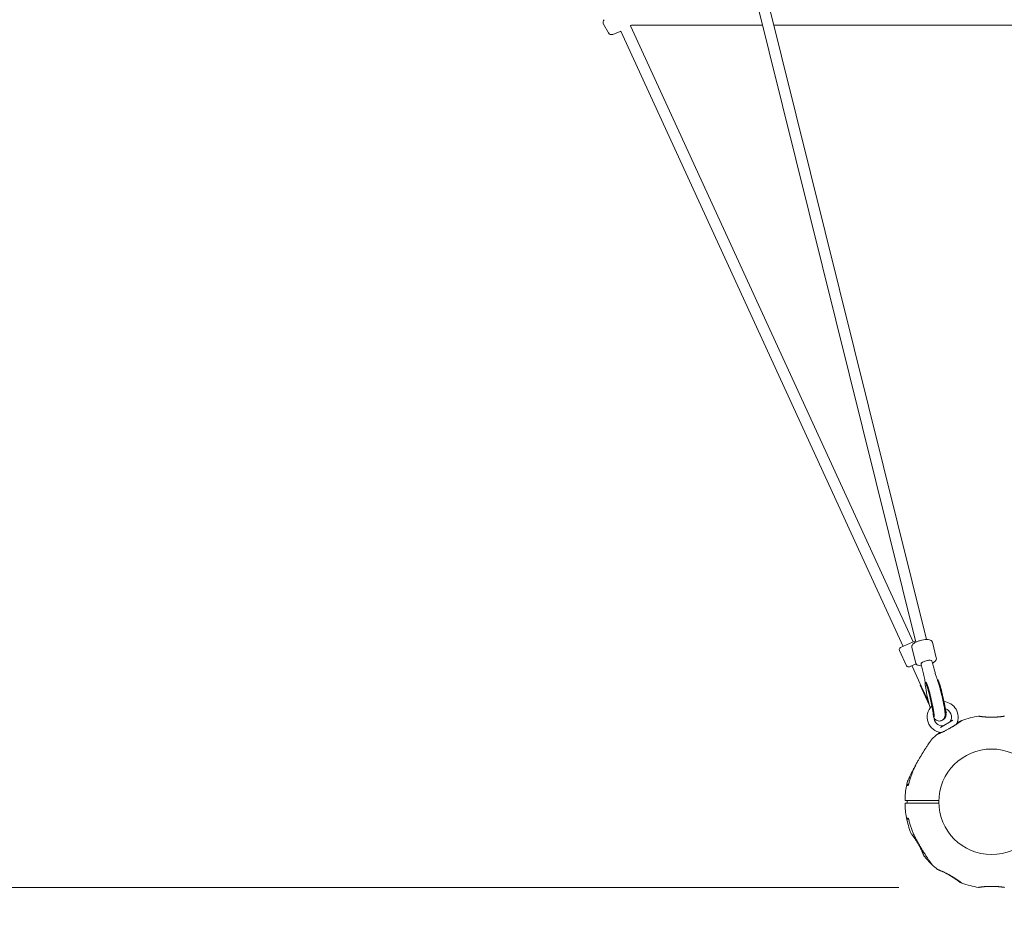
# Model space of a CAD drawing. Units: millimetres. Extents: x 10178 to 19198, y 7115 to 14796.
# Drawn here: x 13193 to 14591, y 9104 to 10385 of the extents above; entities that cross this region are included whole.
import ezdxf

# ---------------------------------------------------------------- set-up
doc = ezdxf.new("R2010")
doc.units = ezdxf.units.MM
doc.header["$LTSCALE"] = 75
doc.layers.add('Dimension (ISO)', color=7, linetype='Continuous', lineweight=18)
doc.layers.add('Visible (ISO)', color=7, linetype='Continuous', lineweight=18)
doc.styles.add('Note Text (ISO)', font='tahoma.ttf')
doc.dimstyles.new('Aplay Dimension Styles M', dxfattribs={"dimscale": 75, "dimtxt": 2.5, "dimasz": 2.5, "dimexe": 3.175, "dimexo": 2, "dimgap": 0.762, "dimtad": 1, "dimdec": 1, "dimlfac": 0.001, "dimrnd": 1e-08, "dimzin": 0, "dimdsep": 46, "dimtxsty": 'Note Text (ISO)', "dimcen": 0.09, "dimdle": 10, "dimclrd": 256, "dimclre": 256, "dimclrt": 7, "dimadec": 0, "dimazin": 0, "dimtfac": 1.40208, "dimtofl": 0, "dimtmove": 0, "dimatfit": 3, "dimfxl": 1, "dimtolj": 1, "dimtzin": 0, "dimlwd": -1, "dimlwe": -1, "dimarcsym": 0})

# ---------------------------------------------------------------- blocks, each defined once
blk = doc.blocks.new('*D32')
at = {"layer": 'Defpoints', "color": 0, "transparency": 16777216}
for p in [(17694.2, 12524.6), (12953.2, 11872.8), (17694.2, 9253.5)]:
    blk.add_point(p, dxfattribs=at)
at = {"layer": 'Dimension (ISO)', "transparency": 16777216}
for p, q in [((12953.2, 12022.8), (12953.2, 12762.7)), ((17694.2, 9403.5), (17694.2, 12762.7)), ((13140.7, 12524.6), (17506.7, 12524.6))]:
    blk.add_line(p, q, dxfattribs=at)
for points in [[(13140.7, 12555.8), (13140.7, 12493.3), (12953.2, 12524.6)], [(17506.7, 12555.8), (17506.7, 12493.3), (17694.2, 12524.6)]]:
    blk.add_solid(points, dxfattribs=at)
at = {"layer": 'Dimension (ISO)', "color": 7, "transparency": 16777216, "insert": (15323.7, 12769.3), "char_height": 187.5, "attachment_point": 2, "style": 'Note Text (ISO)'}
blk.add_mtext('\\A1;4.7 m', dxfattribs=at)
blk = doc.blocks.new('*D33')
at = {"layer": 'Defpoints', "color": 0, "transparency": 16777216}
for p in [(13081.6, 11992.1), (12544.6, 9153.3), (14591.5, 9153.3)]:
    blk.add_point(p, dxfattribs=at)
at = {"layer": 'Dimension (ISO)', "transparency": 16777216}
for p, q in [((12931.6, 11992.1), (12306.5, 11992.1)), ((12544.6, 11804.6), (12544.6, 9340.8)), ((14441.5, 9153.3), (12306.5, 9153.3))]:
    blk.add_line(p, q, dxfattribs=at)
for points in [[(12513.3, 11804.6), (12575.8, 11804.6), (12544.6, 11992.1)], [(12513.3, 9340.8), (12575.8, 9340.8), (12544.6, 9153.3)]]:
    blk.add_solid(points, dxfattribs=at)
at = {"layer": 'Dimension (ISO)', "color": 7, "transparency": 16777216, "insert": (12291.4, 10572.7), "char_height": 187.5, "attachment_point": 2, "rotation": 90, "style": 'Note Text (ISO)'}
blk.add_mtext('\\A1;2.8 m', dxfattribs=at)
blk = doc.blocks.new('*D34')
at = {"layer": 'Defpoints', "color": 0, "transparency": 16777216}
for p in [(19198.2, 14539.5), (10913.2, 12770), (19198.2, 7917.8)]:
    blk.add_point(p, dxfattribs=at)
at = {"layer": 'Dimension (ISO)', "transparency": 16777216}
for p, q in [((10913.2, 12920), (10913.2, 14777.7)), ((19198.2, 8067.8), (19198.2, 14777.7)), ((11100.7, 14539.5), (19010.7, 14539.5))]:
    blk.add_line(p, q, dxfattribs=at)
for points in [[(11100.7, 14570.8), (11100.7, 14508.3), (10913.2, 14539.5)], [(19010.7, 14570.8), (19010.7, 14508.3), (19198.2, 14539.5)]]:
    blk.add_solid(points, dxfattribs=at)
at = {"layer": 'Dimension (ISO)', "color": 7, "transparency": 16777216, "insert": (15055.7, 14792.7), "char_height": 187.5, "attachment_point": 2, "style": 'Note Text (ISO)'}
blk.add_mtext('\\A1;8.3 m', dxfattribs=at)
blk = doc.blocks.new('*D35')
at = {"layer": 'Defpoints', "color": 0, "transparency": 16777216}
for p in [(13073.2, 14032.8), (10433.2, 7114.7), (13326.1, 7114.7)]:
    blk.add_point(p, dxfattribs=at)
at = {"layer": 'Dimension (ISO)', "transparency": 16777216}
for p, q in [((12923.2, 14032.8), (10195.1, 14032.8)), ((10433.2, 13845.3), (10433.2, 7302.2)), ((13176.1, 7114.7), (10195.1, 7114.7))]:
    blk.add_line(p, q, dxfattribs=at)
for points in [[(10402, 13845.3), (10464.5, 13845.3), (10433.2, 14032.8)], [(10402, 7302.2), (10464.5, 7302.2), (10433.2, 7114.7)]]:
    blk.add_solid(points, dxfattribs=at)
at = {"layer": 'Dimension (ISO)', "color": 7, "transparency": 16777216, "insert": (10180.9, 10573.8), "char_height": 187.5, "attachment_point": 2, "rotation": 90, "style": 'Note Text (ISO)'}
blk.add_mtext('\\A1;6.9 m', dxfattribs=at)

msp = doc.modelspace()

# ---------------------------------------------------------------- linework, layer by layer
at = {"layer": 'Visible (ISO)'}
for p, q in [((14465.5, 9501.23), (14187.41, 10620.08)), ((14481.03, 9505.09), (14202.53, 10625.58)), ((14021.97, 10378.46), (14029.03, 10366.23)), ((14035.17, 10364.07), (14045.79, 10368.2)), ((14447.58, 9495.28), (14046.43, 10368.45)), ((14462.12, 9501.96), (14060.48, 10376.19)), ((14247.81, 10377.09), (14061.7, 10377.09)), ((14882.08, 10377.09), (14264.29, 10377.09)), ((14443.95, 9493.61), (14465, 9503.28)), ((14494.74, 9478.96), (14489.22, 9501.17)), ((14452.49, 9467.82), (14442.47, 9489.63)), ((14465.63, 9471.72), (14460.11, 9493.93)), ((14466.01, 9470.73), (14456.47, 9466.35)), ((14473.11, 9470.63), (14473.34, 9469.71)), ((14488.64, 9474.49), (14488.87, 9473.57)), ((14460.11, 9468.02), (14460.52, 9467.11)), ((14460.52, 9467.11), (14473.93, 9437.94)), ((14472.63, 9440.76), (14471.72, 9440.34)), ((14471.72, 9440.34), (14484.69, 9412.12)), ((14480.26, 9444.33), (14479.29, 9444.11)), ((14496.81, 9448.05), (14496.19, 9447.91)), ((14473.93, 9437.94), (14483.51, 9417.08)), ((14507.99, 9398.29), (14507.27, 9398.13)), ((14507.71, 9405.12), (14509.37, 9401.51)), ((14508.13, 9401.82), (14508.46, 9401.09)), ((14509.37, 9401.51), (14508.46, 9401.09)), ((14491.45, 9394.57), (14491.27, 9394.53)), ((14500.49, 9380.39), (14518.03, 9390.52)), ((14455.41, 9299.58), (14453.2, 9299.58)), ((14453.2, 9299.58), (14453.2, 9298.08)), ((14453.45, 9298.08), (14453.2, 9298.08)), ((14453.45, 9251.38), (14453.2, 9251.38)), ((14453.2, 9251.38), (14453.2, 9249.88)), ((14455.41, 9249.88), (14453.2, 9249.88))]:
    msp.add_line(p, q, dxfattribs=at)
msp.add_circle((14573.18, 9274.73), 74.85, dxfattribs=at)
for centre, radius, start, end in [((14026.3, 10380.96), 5, 128.75581, 210), ((14033.36, 10368.73), 5, 210, 291.24419), ((14021.99, 10429.43), 65.69, 291.24419, 291.84013), ((14021.99, 10429.43), 65.69, 305.86716, 307.18848), ((14445.2, 9490.88), 3, 114.67512, 204.67512), ((14455.22, 9469.07), 3, 204.67512, 294.67512), ((14503.76, 9394.98), 22, 335.17579, 85.20174), ((14503.76, 9394.98), 22, 133.96452, 264.82421), ((14500.77, 9398.66), 8, 300.32438, 21.0918), ((14503.76, 9394.98), 12.5, 329.59185, 72.8815), ((14501.19, 9397.75), 8, 24.67512, 28.25844), ((14503.76, 9394.98), 12.5, 180.26446, 270.40815), ((14513.68, 9389.16), 1, 300, 329.59185), ((14524.63, 9385.32), 1, 155.17579, 196.82502), ((14573.18, 9274.73), 122.85, 110.04151, 113.37216), ((14573.18, 9274.73), 122.85, 98.57296, 110.04151), ((14554.95, 9395.71), 0.5, 81.25696, 98.57296), ((14591.42, 9395.71), 0.5, 81.42704, 98.74304), ((14573.18, 9274.73), 122.85, 128.57296, 133.52879), ((14573.18, 9274.73), 122.85, 126.62784, 128.57296), ((14496.9, 9370.38), 0.5, 111.25696, 128.57296), ((14501.68, 9372.07), 1, 73.06132, 84.82421), ((14503.84, 9383.48), 1, 270.40815, 300), ((14489.26, 9363.07), 1, 133.52879, 144.70909), ((14573.18, 9274.73), 122.85, 166.47121, 169.43084), ((14454.72, 9303.23), 1, 155.29091, 166.47121), ((14573.18, 9274.73), 122.85, 169.43084, 179.0423), ((14453.4, 9297.08), 1, 90, 169.43084), ((14450.55, 9276.78), 0.2, 179.0423, 270), ((14450.55, 9272.68), 0.2, 90, 180.9577), ((14573.18, 9274.73), 122.85, 180.9577, 190.56916), ((14573.18, 9274.73), 122.85, 190.56916, 201.42704), ((14453.4, 9252.38), 1, 190.56916, 270), ((14459.29, 9230.03), 0.5, 201.42704, 218.74304), ((14477.53, 9198.44), 0.5, 201.25696, 218.57296), ((14573.18, 9274.73), 122.85, 218.57296, 226.47121), ((14489.26, 9186.38), 1, 215.29091, 226.47121), ((14573.18, 9274.73), 122.85, 226.47121, 231.42704), ((14496.9, 9179.07), 0.5, 231.42704, 248.74304), ((14528.49, 9160.84), 0.5, 231.25696, 248.57296), ((14573.18, 9274.73), 122.85, 248.57296, 249.95849), ((14573.18, 9274.73), 122.85, 249.95849, 261.42704), ((14554.95, 9153.75), 0.5, 261.42704, 278.74304), ((14591.42, 9153.75), 0.5, 261.25696, 278.57296)]:
    msp.add_arc(centre, radius, start, end, dxfattribs=at)
for centre, major_axis, ratio, start_param, end_param in [((14480.87, 9472.56), (-7.76, -1.93), 0.3011547, 3.1415927, 6.2831853), ((14480.87, 9472.56), (7.76, 1.93), 0.3011547, 0, 3.1415927), ((14480.87, 9472.56), (-7.76, -1.93), 0.3011547, 3.1415927, 6.2831853), ((14484.88, 9419.23), (5.59, -24.88), 0.0711786, 0.2582992, 5.1783832), ((14485.85, 9419.45), (5.59, -24.88), 0.0711786, 0, 3.1415927), ((14501.42, 9422.95), (5.59, -24.88), 0.0711786, 0.2291156, 2.8634256), ((14502.4, 9423.17), (5.59, -24.88), 0.0711786, 0, 3.1415927), ((14512.85, 9317.51), (24.07, 58.48), 0.7376978, 0.6697939, 0.6774069), ((14512.91, 9232.05), (-24.02, 58.59), 0.7381916, 2.4651947, 2.4727969), ((14566.3, 9201.09), (-62.68, -8.4), 0.7376978, 0.6697939, 0.6774069)]:
    msp.add_ellipse(centre, major_axis=major_axis, ratio=ratio, start_param=start_param, end_param=end_param, dxfattribs=at)
for points, knots in [([(14489.22, 9501.17), (14489.08, 9501.72), (14488.82, 9502.24), (14488.14, 9503.15), (14487.71, 9503.51), (14486.6, 9504.24), (14485.9, 9504.5), (14483.87, 9505.02), (14482.45, 9505.13), (14479.49, 9505.06), (14478.01, 9504.91), (14475.06, 9504.44), (14473.6, 9504.12), (14470.75, 9503.35), (14469.37, 9502.89), (14466.76, 9501.87), (14465.54, 9501.29), (14463.29, 9499.99), (14462.28, 9499.27), (14461.04, 9497.9), (14460.67, 9497.4), (14460.24, 9496.43), (14460.12, 9496.06), (14459.95, 9495.11), (14459.96, 9494.51), (14460.11, 9493.93)], [2.9062086, 2.9062086, 2.9062086, 2.9062086, 3.0322463, 3.0322463, 3.1789395, 3.1789395, 3.4122982, 3.4122982, 3.8353348, 3.8353348, 4.2038286, 4.2038286, 4.5491438, 4.5491438, 4.8910631, 4.8910631, 5.2418094, 5.2418094, 5.6275216, 5.6275216, 5.8156227, 5.8156227, 5.9163389, 5.9163389, 6.0478013, 6.0478013, 6.0478013, 6.0478013]), ([(14473.81, 9467.79), (14473.41, 9467.79), (14473.02, 9467.79), (14471.27, 9467.86), (14470.04, 9468.02), (14468.31, 9468.65), (14467.75, 9468.92), (14466.92, 9469.57), (14466.63, 9469.85), (14466.05, 9470.61), (14465.77, 9471.14), (14465.63, 9471.72)], [5.60436581, 5.60436581, 5.60436581, 5.60436581, 5.71257738, 5.71257738, 6.09828962, 6.09828962, 6.28639076, 6.28639076, 6.38710695, 6.38710695, 6.51856931, 6.51856931, 6.51856931, 6.51856931]), ([(14473.34, 9469.71), (14473.96, 9467.22), (14474.58, 9464.66), (14475.8, 9459.47), (14476.4, 9456.84), (14477.57, 9451.59), (14478.13, 9448.96), (14478.84, 9445.59), (14479.01, 9444.79), (14479.17, 9444.01)], [6.28318531, 6.28318531, 6.28318531, 6.28318531, 6.45217426, 6.45217426, 6.62116322, 6.62116322, 6.79015218, 6.79015218, 6.84226689, 6.84226689, 6.84226689, 6.84226689]), ([(14496.85, 9446.16), (14496.51, 9447.02), (14496.09, 9448.16), (14495.18, 9450.84), (14494.68, 9452.39), (14493.63, 9455.85), (14493.07, 9457.76), (14491.91, 9461.86), (14491.32, 9464.06), (14490.1, 9468.67), (14489.49, 9471.08), (14488.87, 9473.57)], [2.29664787, 2.29664787, 2.29664787, 2.29664787, 2.46563683, 2.46563683, 2.63462578, 2.63462578, 2.80361474, 2.80361474, 2.9726037, 2.9726037, 3.14159265, 3.14159265, 3.14159265, 3.14159265]), ([(14494.74, 9478.96), (14494.88, 9478.4), (14494.89, 9477.83), (14494.72, 9476.7), (14494.51, 9476.18), (14493.86, 9475.01), (14493.37, 9474.46), (14491.86, 9473.08), (14490.69, 9472.34), (14489.35, 9471.66)], [3.37697666, 3.37697666, 3.37697666, 3.37697666, 3.50301429, 3.50301429, 3.64970754, 3.64970754, 3.88306619, 3.88306619, 4.29117162, 4.29117162, 4.29117162, 4.29117162]), ([(14490.5, 9397.62), (14490.5, 9397.67), (14490.5, 9397.81), (14490.47, 9398.38), (14490.41, 9398.99), (14490.21, 9400.77), (14490.02, 9402.09), (14489.5, 9405.35), (14489.15, 9407.36), (14488.31, 9411.78), (14487.81, 9414.21), (14486.74, 9419.18), (14486.16, 9421.73), (14484.98, 9426.66), (14484.38, 9429.03), (14483.24, 9433.31), (14482.7, 9435.23), (14481.76, 9438.32), (14481.35, 9439.54), (14480.94, 9440.63), (14480.85, 9440.87), (14480.74, 9441.13), (14480.7, 9441.2), (14480.7, 9441.2)], [1.5800762, 1.5800762, 1.5800762, 1.5800762, 1.6716322, 1.6716322, 1.8553976, 1.8553976, 2.1113383, 2.1113383, 2.4054563, 2.4054563, 2.7131125, 2.7131125, 3.0248176, 3.0248176, 3.3360851, 3.3360851, 3.6417418, 3.6417418, 3.9278732, 3.9278732, 4.0368927, 4.0368927, 4.1168665, 4.1168665, 4.1168665, 4.1168665]), ([(14491.27, 9394.35), (14491.57, 9393.79), (14491.84, 9393.2), (14493.07, 9391.78), (14493.58, 9391.21), (14495.28, 9390.14), (14496.21, 9389.68), (14498.34, 9389.27), (14499.36, 9389.24), (14501.25, 9389.57), (14502.11, 9389.87), (14503.61, 9390.69), (14504.25, 9391.19), (14505.34, 9392.29), (14505.74, 9392.86), (14506.42, 9394.02), (14506.62, 9394.55), (14506.96, 9395.58), (14507.05, 9396.03), (14507.22, 9397.05), (14507.25, 9397.52), (14507.32, 9399.58), (14507.18, 9400.92), (14506.73, 9404.74), (14506.35, 9407.21), (14505.43, 9412.37), (14504.93, 9414.95), (14503.84, 9420.25), (14503.24, 9422.96), (14502.01, 9428.28), (14501.37, 9430.89), (14500.1, 9435.79), (14499.47, 9438.08), (14498.25, 9442.21), (14497.67, 9444), (14497.02, 9445.73), (14496.94, 9445.95), (14496.85, 9446.16)], [4.1409127, 4.1409127, 4.1409127, 4.1409127, 4.2731397, 4.2731397, 4.3349924, 4.3349924, 4.3749531, 4.3749531, 4.4022417, 4.4022417, 4.4255871, 4.4255871, 4.4505954, 4.4505954, 4.481976, 4.481976, 4.5237093, 4.5237093, 4.5789471, 4.5789471, 4.6717621, 4.6717621, 5.009202, 5.009202, 5.4054809, 5.4054809, 5.7416548, 5.7416548, 6.0701342, 6.0701342, 6.3976963, 6.3976963, 6.7290815, 6.7290815, 7.077779, 7.077779, 7.1281301, 7.1281301, 7.1281301, 7.1281301]), ([(14530.97, 9390.08), (14530.97, 9390.08), (14530.97, 9390.08), (14530.97, 9390.08), (14530.93, 9390.05), (14530.83, 9389.98), (14530.77, 9389.94), (14530.63, 9389.84), (14530.54, 9389.78), (14530.34, 9389.63), (14530.22, 9389.55), (14529.96, 9389.36), (14529.81, 9389.26), (14529.49, 9389.03), (14529.31, 9388.91), (14528.92, 9388.63), (14528.71, 9388.49), (14528.26, 9388.17), (14528.02, 9388), (14527.5, 9387.64), (14527.22, 9387.44), (14526.64, 9387.04), (14526.33, 9386.83), (14525.7, 9386.4), (14525.37, 9386.17), (14524.69, 9385.71), (14524.34, 9385.48), (14523.62, 9384.99), (14523.25, 9384.75), (14522.49, 9384.25), (14522.1, 9384), (14521.31, 9383.48), (14520.91, 9383.22), (14520.1, 9382.71), (14519.68, 9382.45), (14518.84, 9381.92), (14518.42, 9381.66), (14517.21, 9380.92), (14516.42, 9380.44), (14514.82, 9379.51), (14514.01, 9379.04), (14513.2, 9378.59)], [-3.0973566, -3.0973566, -3.0973566, -3.0973566, -3.0961096, -3.0961096, -2.9141493, -2.9141493, -2.7865243, -2.7865243, -2.6556026, -2.6556026, -2.5212598, -2.5212598, -2.3835333, -2.3835333, -2.2426829, -2.2426829, -2.0992569, -2.0992569, -1.9513248, -1.9513248, -1.7985293, -1.7985293, -1.6432383, -1.6432383, -1.4879473, -1.4879473, -1.3326563, -1.3326563, -1.1773653, -1.1773653, -1.0220742, -1.0220742, -0.8667832, -0.8667832, -0.7114922, -0.7114922, -0.5562012, -0.5562012, -0.2781006, -0.2781006, 0, 0, 0, 0]), ([(14523.68, 9385.03), (14523.93, 9385.2), (14524.19, 9385.37), (14524.81, 9385.79), (14525.18, 9386.04), (14525.88, 9386.52), (14526.21, 9386.74), (14526.84, 9387.18), (14527.14, 9387.39), (14527.7, 9387.78), (14527.97, 9387.96), (14528.46, 9388.31), (14528.69, 9388.47), (14529.11, 9388.77), (14529.31, 9388.9), (14529.66, 9389.15), (14529.82, 9389.27), (14530.1, 9389.47), (14530.23, 9389.56), (14530.55, 9389.78), (14530.7, 9389.89), (14530.86, 9390), (14530.9, 9390.03), (14530.94, 9390.06), (14530.95, 9390.07), (14530.96, 9390.08), (14530.96, 9390.08), (14530.97, 9390.08), (14530.97, 9390.08), (14530.97, 9390.08), (14530.97, 9390.08), (14530.97, 9390.08), (14530.97, 9390.08), (14530.97, 9390.08), (14530.97, 9390.08), (14530.97, 9390.08), (14530.97, 9390.08), (14530.97, 9390.08), (14530.97, 9390.08), (14530.98, 9390.09), (14530.98, 9390.09), (14530.98, 9390.09), (14530.98, 9390.09), (14530.98, 9390.09), (14530.99, 9390.09), (14531, 9390.1), (14530.91, 9390.08), (14531.08, 9390.14)], [-4.922689, -4.922689, -4.922689, -4.922689, -4.8124671, -4.8124671, -4.6464395, -4.6464395, -4.484247, -4.484247, -4.3249399, -4.3249399, -4.1693128, -4.1693128, -4.0187246, -4.0187246, -3.8739642, -3.8739642, -3.7332457, -3.7332457, -3.594193, -3.594193, -3.3500301, -3.3500301, -3.2279487, -3.2279487, -3.1669079, -3.1669079, -3.1363876, -3.1363876, -3.1211274, -3.1211274, -3.1134973, -3.1134973, -3.1096823, -3.1096823, -3.1077747, -3.1077747, -3.106821, -3.106821, -3.1066252, -3.1066252, -3.1063631, -3.1063631, -3.106163, -3.106163, -3.1060363, -3.1060363, -3.1058672, -3.1058672, -3.1058672, -3.1058672]), ([(14591.35, 9396.21), (14591.35, 9396.21), (14591.33, 9396.2), (14591.25, 9396.19), (14591.2, 9396.18), (14591.05, 9396.16), (14590.95, 9396.15), (14590.73, 9396.11), (14590.6, 9396.09), (14590.3, 9396.05), (14590.13, 9396.03), (14589.77, 9395.97), (14589.56, 9395.94), (14589.12, 9395.88), (14588.89, 9395.85), (14588.38, 9395.78), (14588.11, 9395.75), (14587.53, 9395.68), (14587.23, 9395.64), (14586.6, 9395.56), (14586.26, 9395.52), (14585.57, 9395.45), (14585.21, 9395.41), (14584.47, 9395.33), (14584.08, 9395.3), (14583.29, 9395.22), (14582.88, 9395.19), (14582.05, 9395.12), (14581.62, 9395.09), (14580.75, 9395.02), (14580.31, 9394.99), (14579.41, 9394.94), (14578.95, 9394.92), (14578.03, 9394.87), (14577.56, 9394.85), (14576.62, 9394.82), (14576.15, 9394.81), (14575.2, 9394.79), (14574.72, 9394.78), (14573.76, 9394.77), (14573.28, 9394.77), (14572.33, 9394.77), (14571.85, 9394.78), (14570.89, 9394.79), (14570.42, 9394.8), (14569.47, 9394.83), (14569, 9394.85), (14568.08, 9394.88), (14567.62, 9394.91), (14566.71, 9394.96), (14566.26, 9394.98), (14565.38, 9395.04), (14564.94, 9395.07), (14564.09, 9395.14), (14563.67, 9395.17), (14562.86, 9395.24), (14562.47, 9395.28), (14561.7, 9395.35), (14561.32, 9395.39), (14560.6, 9395.47), (14560.26, 9395.51), (14559.59, 9395.58), (14559.28, 9395.62), (14558.67, 9395.7), (14558.38, 9395.73), (14557.84, 9395.8), (14557.59, 9395.84), (14557.11, 9395.9), (14556.89, 9395.93), (14556.49, 9395.99), (14556.31, 9396.02), (14555.97, 9396.06), (14555.83, 9396.09), (14555.47, 9396.14), (14555.3, 9396.16), (14555.08, 9396.2), (14555.02, 9396.21), (14555.02, 9396.21)], [-11.1897713, -11.1897713, -11.1897713, -11.1897713, -11.0505829, -11.0505829, -10.910828, -10.910828, -10.7708785, -10.7708785, -10.6306093, -10.6306093, -10.4899186, -10.4899186, -10.3487443, -10.3487443, -10.2070701, -10.2070701, -10.0649105, -10.0649105, -9.9223127, -9.9223127, -9.7793618, -9.7793618, -9.6361822, -9.6361822, -9.4929223, -9.4929223, -9.3497213, -9.3497213, -9.2066999, -9.2066999, -9.063954, -9.063954, -8.9215512, -8.9215512, -8.7795148, -8.7795148, -8.6378102, -8.6378102, -8.4963576, -8.4963576, -8.3550513, -8.3550513, -8.2137773, -8.2137773, -8.072414, -8.072414, -7.9308419, -7.9308419, -7.7889658, -7.7889658, -7.6467349, -7.6467349, -7.5041522, -7.5041522, -7.3612589, -7.3612589, -7.2181303, -7.2181303, -7.0748763, -7.0748763, -6.9316368, -6.9316368, -6.7885639, -6.7885639, -6.6457874, -6.6457874, -6.5034071, -6.5034071, -6.3614915, -6.3614915, -6.2200798, -6.2200798, -6.0791737, -6.0791737, -5.8370333, -5.8370333, -5.5948928, -5.5948928, -5.5948928, -5.5948928]), ([(14504.56, 9374.2), (14504.09, 9373.98), (14503.64, 9373.77), (14502.76, 9373.38), (14502.34, 9373.19), (14501.53, 9372.83), (14501.14, 9372.66), (14500.41, 9372.35), (14500.07, 9372.21), (14499.42, 9371.94), (14499.12, 9371.81), (14498.57, 9371.59), (14498.32, 9371.49), (14497.87, 9371.3), (14497.67, 9371.22), (14497.33, 9371.09), (14497.18, 9371.03), (14496.95, 9370.94), (14496.86, 9370.91), (14496.75, 9370.86), (14496.72, 9370.85), (14496.72, 9370.85)], [0, 0, 0, 0, 0.1832137, 0.1832137, 0.3664275, 0.3664275, 0.5496412, 0.5496412, 0.7328549, 0.7328549, 0.9160686, 0.9160686, 1.0992824, 1.0992824, 1.2824961, 1.2824961, 1.4657098, 1.4657098, 1.6489236, 1.6489236, 1.8321373, 1.8321373, 1.8321373, 1.8321373]), ([(14513.2, 9378.59), (14512.63, 9378.27), (14512.06, 9377.96), (14510.92, 9377.34), (14510.35, 9377.04), (14509.22, 9376.45), (14508.66, 9376.17), (14507.56, 9375.62), (14507.02, 9375.36), (14505.95, 9374.85), (14505.44, 9374.61), (14504.93, 9374.37)], [0, 0, 0, 0, 0.19735345, 0.19735345, 0.3947069, 0.3947069, 0.59206035, 0.59206035, 0.78941379, 0.78941379, 0.98676724, 0.98676724, 0.98676724, 0.98676724]), ([(14488.45, 9363.65), (14488.45, 9363.65), (14488.42, 9363.61), (14488.31, 9363.45), (14488.22, 9363.33), (14487.99, 9363), (14487.84, 9362.79), (14487.47, 9362.27), (14487.25, 9361.95), (14486.71, 9361.18), (14486.39, 9360.72), (14485.64, 9359.63), (14485.19, 9358.99), (14484.14, 9357.46), (14483.53, 9356.56), (14482.09, 9354.42), (14481.26, 9353.17), (14479.53, 9350.54), (14478.63, 9349.15), (14476.84, 9346.34), (14475.94, 9344.9), (14474.14, 9341.99), (14473.25, 9340.52), (14471.49, 9337.54), (14470.62, 9336.04), (14469.06, 9333.3), (14468.37, 9332.05), (14467.01, 9329.55), (14466.34, 9328.3), (14465.69, 9327.04)], [5.1897587, 5.1897587, 5.1897587, 5.1897587, 5.3735728, 5.3735728, 5.5613668, 5.5613668, 5.7625749, 5.7625749, 5.9874887, 5.9874887, 6.2488885, 6.2488885, 6.5637823, 6.5637823, 6.9551069, 6.9551069, 7.4533825, 7.4533825, 7.9723474, 7.9723474, 8.4913124, 8.4913124, 9.0102773, 9.0102773, 9.5292422, 9.5292422, 9.9543252, 9.9543252, 10.3794082, 10.3794082, 10.3794082, 10.3794082]), ([(14469.72, 9334.46), (14469.39, 9333.9), (14469.06, 9333.33), (14467.87, 9331.26), (14467.01, 9329.76), (14465.35, 9326.74), (14464.53, 9325.24), (14462.93, 9322.24), (14462.15, 9320.75), (14460.64, 9317.81), (14459.91, 9316.36), (14458.86, 9314.25), (14458.52, 9313.55), (14457.86, 9312.2), (14457.54, 9311.54), (14456.96, 9310.36), (14456.7, 9309.82), (14456.03, 9308.41), (14455.63, 9307.57), (14455.01, 9306.25), (14454.77, 9305.73), (14454.39, 9304.92), (14454.24, 9304.6), (14454.03, 9304.13), (14453.95, 9303.96), (14453.84, 9303.72), (14453.81, 9303.65), (14453.81, 9303.65)], [0.8421744, 0.8421744, 0.8421744, 0.8421744, 1.0379517, 1.0379517, 1.5569276, 1.5569276, 2.0759035, 2.0759035, 2.5948794, 2.5948794, 3.1138552, 3.1138552, 3.3733432, 3.3733432, 3.6298335, 3.6298335, 3.8503025, 3.8503025, 4.2327262, 4.2327262, 4.525466, 4.525466, 4.7640391, 4.7640391, 4.9707226, 4.9707226, 5.1897587, 5.1897587, 5.1897587, 5.1897587]), ([(14465.69, 9327.04), (14464.81, 9325.36), (14463.98, 9323.66), (14462.39, 9320.22), (14461.64, 9318.48), (14460.22, 9314.96), (14459.55, 9313.19), (14458.29, 9309.61), (14457.71, 9307.81), (14456.63, 9304.18), (14456.13, 9302.35), (14455.68, 9300.51)], [0, 0, 0, 0, 0.5654733, 0.5654733, 1.1309467, 1.1309467, 1.69642, 1.69642, 2.2618933, 2.2618933, 2.8273666, 2.8273666, 2.8273666, 2.8273666]), ([(14454.63, 9297.95), (14454.63, 9297.95), (14454.63, 9297.96), (14454.64, 9297.96), (14454.66, 9297.99), (14454.73, 9298.08), (14454.79, 9298.16), (14454.93, 9298.41), (14455.02, 9298.59), (14455.21, 9299.03), (14455.32, 9299.3), (14455.51, 9299.89), (14455.6, 9300.2), (14455.68, 9300.51)], [0.10197385, 0.10197385, 0.10197385, 0.10197385, 0.11041137, 0.11041137, 0.16194181, 0.16194181, 0.23401364, 0.23401364, 0.32879877, 0.32879877, 0.43758689, 0.43758689, 0.54394058, 0.54394058, 0.54394058, 0.54394058]), ([(14455.41, 9299.58), (14455.41, 9299.59), (14455.41, 9299.59), (14455.51, 9299.89), (14455.6, 9300.2), (14455.68, 9300.51)], [0.43546878, 0.43546878, 0.43546878, 0.43546878, 0.43758562, 0.43758562, 0.54394011, 0.54394011, 0.54394011, 0.54394011]), ([(14450.55, 9276.58), (14450.55, 9276.58), (14450.61, 9276.58), (14451.28, 9276.58), (14453.08, 9276.58), (14456.04, 9276.58)], [2.5873414, 2.5873414, 2.5873414, 2.5873414, 3.050525, 3.050525, 5.174778, 5.174778, 5.174778, 5.174778]), ([(14456.04, 9272.88), (14454.41, 9272.88), (14453.12, 9272.88), (14451.11, 9272.88), (14450.55, 9272.88), (14450.55, 9272.88)], [0, 0, 0, 0, 1.1732788, 1.1732788, 2.5873414, 2.5873414, 2.5873414, 2.5873414]), ([(14453.25, 9274.74), (14453.24, 9274.96), (14453.24, 9275.18), (14453.23, 9275.8), (14453.22, 9276.19), (14453.21, 9276.58)], [-0.98484024, -0.98484024, -0.98484024, -0.98484024, -0.91889156, -0.91889156, -0.80077885, -0.80077885, -0.80077885, -0.80077885]), ([(14453.25, 9274.74), (14453.25, 9274.23), (14453.26, 9273.71), (14453.26, 9273.09), (14453.26, 9272.98), (14453.26, 9272.88)], [-7.19724568, -7.19724568, -7.19724568, -7.19724568, -7.04188026, -7.04188026, -7.01074644, -7.01074644, -7.01074644, -7.01074644]), ([(14456.04, 9276.58), (14456.31, 9276.58), (14456.63, 9276.58), (14457.6, 9276.58), (14458.32, 9276.58), (14460.39, 9276.58), (14461.85, 9276.58), (14463.38, 9276.58)], [0, 0, 0, 0, 0.1906048, 0.1906048, 0.49557248, 0.49557248, 0.96033196, 0.96033196, 0.96033196, 0.96033196]), ([(14463.38, 9272.88), (14462.76, 9272.88), (14462.14, 9272.88), (14460.58, 9272.88), (14459.68, 9272.88), (14457.67, 9272.88), (14456.69, 9272.88), (14456.04, 9272.88)], [0, 0, 0, 0, 0.19108925, 0.19108925, 0.49683206, 0.49683206, 0.96033183, 0.96033183, 0.96033183, 0.96033183]), ([(14454.63, 9251.5), (14454.63, 9251.5), (14454.63, 9251.5), (14454.64, 9251.5), (14454.66, 9251.47), (14454.73, 9251.38), (14454.79, 9251.3), (14454.93, 9251.05), (14455.02, 9250.87), (14455.21, 9250.43), (14455.32, 9250.16), (14455.51, 9249.57), (14455.6, 9249.26), (14455.68, 9248.95)], [0.10197404, 0.10197404, 0.10197404, 0.10197404, 0.11041157, 0.11041157, 0.16194208, 0.16194208, 0.23401366, 0.23401366, 0.3287976, 0.3287976, 0.43758562, 0.43758562, 0.54394011, 0.54394011, 0.54394011, 0.54394011]), ([(14455.41, 9249.88), (14455.41, 9249.87), (14455.41, 9249.87), (14455.51, 9249.57), (14455.6, 9249.26), (14455.68, 9248.95)], [0.43546951, 0.43546951, 0.43546951, 0.43546951, 0.43758689, 0.43758689, 0.54394058, 0.54394058, 0.54394058, 0.54394058]), ([(14455.68, 9248.95), (14456.13, 9247.11), (14456.63, 9245.28), (14457.71, 9241.65), (14458.29, 9239.84), (14459.55, 9236.27), (14460.22, 9234.5), (14461.64, 9230.98), (14462.39, 9229.24), (14463.98, 9225.8), (14464.81, 9224.1), (14465.69, 9222.42)], [0, 0, 0, 0, 0.5654733, 0.5654733, 1.1309467, 1.1309467, 1.69642, 1.69642, 2.2618933, 2.2618933, 2.8273666, 2.8273666, 2.8273666, 2.8273666]), ([(14458.9, 9229.72), (14458.9, 9229.72), (14458.91, 9229.71), (14458.96, 9229.65), (14459, 9229.6), (14459.09, 9229.48), (14459.15, 9229.41), (14459.29, 9229.23), (14459.37, 9229.13), (14459.56, 9228.89), (14459.66, 9228.76), (14459.89, 9228.47), (14460.02, 9228.31), (14460.29, 9227.96), (14460.44, 9227.77), (14460.75, 9227.36), (14460.92, 9227.14), (14461.27, 9226.68), (14461.45, 9226.44), (14461.83, 9225.93), (14462.03, 9225.66), (14462.45, 9225.1), (14462.66, 9224.81), (14463.1, 9224.2), (14463.32, 9223.88), (14463.78, 9223.23), (14464.02, 9222.9), (14464.49, 9222.21), (14464.74, 9221.86), (14465.22, 9221.14), (14465.47, 9220.77), (14465.97, 9220.01), (14466.22, 9219.63), (14466.71, 9218.85), (14466.96, 9218.46), (14467.46, 9217.66), (14467.71, 9217.26), (14468.21, 9216.45), (14468.45, 9216.04), (14468.94, 9215.21), (14469.18, 9214.8), (14469.65, 9213.97), (14469.89, 9213.55), (14470.35, 9212.71), (14470.58, 9212.3), (14471.03, 9211.47), (14471.25, 9211.05), (14471.68, 9210.23), (14471.89, 9209.82), (14472.3, 9209.01), (14472.51, 9208.6), (14472.9, 9207.81), (14473.09, 9207.42), (14473.46, 9206.65), (14473.63, 9206.27), (14473.98, 9205.53), (14474.15, 9205.17), (14474.46, 9204.47), (14474.62, 9204.13), (14474.91, 9203.47), (14475.05, 9203.15), (14475.32, 9202.53), (14475.44, 9202.24), (14475.68, 9201.68), (14475.79, 9201.41), (14476, 9200.91), (14476.1, 9200.67), (14476.28, 9200.23), (14476.36, 9200.02), (14476.52, 9199.64), (14476.59, 9199.47), (14476.71, 9199.16), (14476.77, 9199.02), (14476.9, 9198.69), (14476.96, 9198.53), (14477.04, 9198.32), (14477.06, 9198.26), (14477.06, 9198.26)], [-11.1897713, -11.1897713, -11.1897713, -11.1897713, -11.0505829, -11.0505829, -10.910828, -10.910828, -10.7708785, -10.7708785, -10.6306093, -10.6306093, -10.4899186, -10.4899186, -10.3487443, -10.3487443, -10.2070701, -10.2070701, -10.0649105, -10.0649105, -9.9223127, -9.9223127, -9.7793618, -9.7793618, -9.6361822, -9.6361822, -9.4929223, -9.4929223, -9.3497213, -9.3497213, -9.2066999, -9.2066999, -9.063954, -9.063954, -8.9215512, -8.9215512, -8.7795148, -8.7795148, -8.6378102, -8.6378102, -8.4963576, -8.4963576, -8.3550513, -8.3550513, -8.2137773, -8.2137773, -8.072414, -8.072414, -7.9308419, -7.9308419, -7.7889658, -7.7889658, -7.6467349, -7.6467349, -7.5041522, -7.5041522, -7.3612589, -7.3612589, -7.2181303, -7.2181303, -7.0748763, -7.0748763, -6.9316368, -6.9316368, -6.7885639, -6.7885639, -6.6457874, -6.6457874, -6.5034071, -6.5034071, -6.3614915, -6.3614915, -6.2200798, -6.2200798, -6.0791737, -6.0791737, -5.8370333, -5.8370333, -5.5948928, -5.5948928, -5.5948928, -5.5948928]), ([(14465.69, 9222.42), (14466.49, 9220.88), (14467.31, 9219.35), (14468.98, 9216.31), (14469.83, 9214.79), (14471.57, 9211.79), (14472.44, 9210.3), (14474.22, 9207.34), (14475.12, 9205.88), (14476.91, 9203), (14477.81, 9201.58), (14479.6, 9198.81), (14480.49, 9197.45), (14481.8, 9195.48), (14482.23, 9194.84), (14483.07, 9193.59), (14483.48, 9192.98), (14484.22, 9191.89), (14484.55, 9191.4), (14485.44, 9190.11), (14485.97, 9189.35), (14486.8, 9188.15), (14487.13, 9187.68), (14487.65, 9186.94), (14487.85, 9186.66), (14488.14, 9186.24), (14488.25, 9186.08), (14488.41, 9185.86), (14488.45, 9185.81), (14488.45, 9185.81)], [0, 0, 0, 0, 0.5189759, 0.5189759, 1.0379517, 1.0379517, 1.5569276, 1.5569276, 2.0759035, 2.0759035, 2.5948794, 2.5948794, 3.1138552, 3.1138552, 3.3733432, 3.3733432, 3.6298335, 3.6298335, 3.8503025, 3.8503025, 4.2327262, 4.2327262, 4.525466, 4.525466, 4.7640391, 4.7640391, 4.9707226, 4.9707226, 5.1897587, 5.1897587, 5.1897587, 5.1897587]), ([(14496.72, 9178.61), (14496.72, 9178.61), (14496.75, 9178.6), (14496.86, 9178.55), (14496.95, 9178.52), (14497.18, 9178.43), (14497.33, 9178.37), (14497.67, 9178.23), (14497.87, 9178.15), (14498.32, 9177.97), (14498.57, 9177.87), (14499.12, 9177.65), (14499.42, 9177.52), (14500.07, 9177.25), (14500.41, 9177.11), (14501.14, 9176.79), (14501.53, 9176.63), (14502.34, 9176.27), (14502.76, 9176.08), (14503.64, 9175.69), (14504.09, 9175.48), (14504.56, 9175.26)], [1.8280827, 1.8280827, 1.8280827, 1.8280827, 2.0112992, 2.0112992, 2.1945158, 2.1945158, 2.3777324, 2.3777324, 2.5609489, 2.5609489, 2.7441655, 2.7441655, 2.927382, 2.927382, 3.1105986, 3.1105986, 3.2938152, 3.2938152, 3.4770317, 3.4770317, 3.6602483, 3.6602483, 3.6602483, 3.6602483]), ([(14504.93, 9175.09), (14505.44, 9174.85), (14505.95, 9174.61), (14507.02, 9174.1), (14507.56, 9173.84), (14508.66, 9173.29), (14509.22, 9173.01), (14510.35, 9172.42), (14510.92, 9172.12), (14512.06, 9171.5), (14512.63, 9171.19), (14513.2, 9170.87)], [0, 0, 0, 0, 0.19735345, 0.19735345, 0.3947069, 0.3947069, 0.59206035, 0.59206035, 0.7894138, 0.7894138, 0.98676724, 0.98676724, 0.98676724, 0.98676724]), ([(14513.2, 9170.87), (14513.01, 9170.98), (14512.82, 9171.08), (14512.17, 9171.44), (14511.71, 9171.69), (14510.8, 9172.18), (14510.36, 9172.41), (14509.48, 9172.87), (14509.04, 9173.09), (14508.42, 9173.41), (14508.22, 9173.51), (14508.02, 9173.61)], [-0.98484024, -0.98484024, -0.98484024, -0.98484024, -0.91889156, -0.91889156, -0.76149896, -0.76149896, -0.60650861, -0.60650861, -0.45557849, -0.45557849, -0.38511914, -0.38511914, -0.38511914, -0.38511914]), ([(14513.2, 9170.87), (14513.65, 9170.62), (14514.1, 9170.36), (14515, 9169.84), (14515.45, 9169.58), (14516.34, 9169.06), (14516.78, 9168.79), (14517.66, 9168.26), (14518.1, 9168), (14518.95, 9167.47), (14519.37, 9167.21), (14520.2, 9166.69), (14520.61, 9166.43), (14521.42, 9165.91), (14521.81, 9165.65), (14522.59, 9165.14), (14522.98, 9164.89), (14523.72, 9164.4), (14524.08, 9164.16), (14524.79, 9163.68), (14525.13, 9163.45), (14525.79, 9163), (14526.1, 9162.79), (14526.72, 9162.36), (14527.01, 9162.16), (14527.58, 9161.77), (14527.85, 9161.58), (14528.35, 9161.22), (14528.59, 9161.06), (14529.02, 9160.76), (14529.22, 9160.62), (14529.58, 9160.36), (14529.74, 9160.25), (14530.04, 9160.03), (14530.17, 9159.94), (14530.51, 9159.7), (14530.68, 9159.58), (14530.85, 9159.46), (14530.89, 9159.43), (14530.94, 9159.4), (14530.95, 9159.39), (14530.96, 9159.38), (14530.96, 9159.38), (14530.97, 9159.38), (14530.97, 9159.38), (14530.97, 9159.38), (14530.97, 9159.38), (14530.97, 9159.38)], [-7.1972457, -7.1972457, -7.1972457, -7.1972457, -7.0418803, -7.0418803, -6.8865148, -6.8865148, -6.7311494, -6.7311494, -6.575784, -6.575784, -6.4204186, -6.4204186, -6.2650532, -6.2650532, -6.1096878, -6.1096878, -5.9543224, -5.9543224, -5.7989569, -5.7989569, -5.6435915, -5.6435915, -5.4882261, -5.4882261, -5.3328607, -5.3328607, -5.1774953, -5.1774953, -5.026533, -5.026533, -4.8803577, -4.8803577, -4.7393163, -4.7393163, -4.6002911, -4.6002911, -4.3451143, -4.3451143, -4.2175258, -4.2175258, -4.1537316, -4.1537316, -4.1218345, -4.1218345, -4.1058859, -4.1058859, -4.09836, -4.09836, -4.09836, -4.09836]), ([(14513.23, 9170.85), (14513.79, 9170.52), (14514.35, 9170.18), (14515.45, 9169.5), (14516, 9169.16), (14517.07, 9168.47), (14517.6, 9168.13), (14518.62, 9167.45), (14519.12, 9167.11), (14520.09, 9166.45), (14520.56, 9166.12), (14521.02, 9165.8)], [0, 0, 0, 0, 0.19735345, 0.19735345, 0.3947069, 0.3947069, 0.59206035, 0.59206035, 0.78941379, 0.78941379, 0.98676724, 0.98676724, 0.98676724, 0.98676724]), ([(14518.16, 9167.76), (14518.05, 9167.83), (14517.94, 9167.9), (14517.45, 9168.23), (14517.05, 9168.48), (14516.24, 9169), (14515.83, 9169.26), (14514.98, 9169.79), (14514.55, 9170.06), (14513.82, 9170.5), (14513.52, 9170.68), (14513.23, 9170.85)], [-6.81040582, -6.81040582, -6.81040582, -6.81040582, -6.7684026, -6.7684026, -6.62150606, -6.62150606, -6.47107365, -6.47107365, -6.31688134, -6.31688134, -6.21309348, -6.21309348, -6.21309348, -6.21309348]), ([(14531.08, 9159.32), (14531.03, 9159.34), (14531.03, 9159.34), (14531, 9159.36), (14530.99, 9159.36), (14530.98, 9159.37), (14530.98, 9159.37), (14530.98, 9159.37), (14530.98, 9159.37), (14530.98, 9159.37), (14530.97, 9159.37), (14530.97, 9159.37), (14530.97, 9159.38), (14530.97, 9159.38), (14530.97, 9159.38), (14530.97, 9159.38), (14530.97, 9159.38), (14530.97, 9159.38), (14530.97, 9159.38), (14530.96, 9159.38), (14530.92, 9159.41), (14530.79, 9159.5), (14530.73, 9159.55), (14530.58, 9159.66), (14530.48, 9159.72), (14530.27, 9159.87), (14530.14, 9159.96), (14529.87, 9160.16), (14529.71, 9160.27), (14529.38, 9160.5), (14529.19, 9160.63), (14528.8, 9160.92), (14528.58, 9161.07), (14528.12, 9161.39), (14527.87, 9161.56), (14527.33, 9161.94), (14527.05, 9162.13), (14526.45, 9162.55), (14526.13, 9162.77), (14525.46, 9163.22), (14525.11, 9163.46), (14524.39, 9163.95), (14524.01, 9164.2), (14523.23, 9164.73), (14522.82, 9164.99), (14521.98, 9165.55), (14521.54, 9165.83), (14520.65, 9166.4), (14520.2, 9166.69), (14519.4, 9167.19), (14519.06, 9167.4), (14518.72, 9167.61)], [-4.0898906, -4.0898906, -4.0898906, -4.0898906, -4.0898409, -4.0898409, -4.089721, -4.089721, -4.089534, -4.089534, -4.0893112, -4.0893112, -4.0891057, -4.0891057, -4.0888295, -4.0888295, -4.0883311, -4.0883311, -4.0869737, -4.0869737, -4.0785614, -4.0785614, -3.8740669, -3.8740669, -3.746186, -3.746186, -3.6137694, -3.6137694, -3.4779894, -3.4779894, -3.3397225, -3.3397225, -3.1994899, -3.1994899, -3.0555315, -3.0555315, -2.905716, -2.905716, -2.7513386, -2.7513386, -2.5932068, -2.5932068, -2.4319582, -2.4319582, -2.2673761, -2.2673761, -2.0983594, -2.0983594, -1.9272368, -1.9272368, -1.7552204, -1.7552204, -1.6308593, -1.6308593, -1.6308593, -1.6308593]), ([(14521.35, 9165.56), (14521.77, 9165.27), (14522.18, 9164.98), (14522.96, 9164.42), (14523.34, 9164.15), (14524.05, 9163.62), (14524.39, 9163.37), (14525.03, 9162.9), (14525.33, 9162.67), (14525.88, 9162.25), (14526.14, 9162.05), (14526.61, 9161.68), (14526.82, 9161.52), (14527.21, 9161.22), (14527.37, 9161.08), (14527.66, 9160.85), (14527.79, 9160.76), (14527.98, 9160.6), (14528.05, 9160.54), (14528.15, 9160.47), (14528.17, 9160.45), (14528.17, 9160.45)], [0, 0, 0, 0, 0.1832137, 0.1832137, 0.3664275, 0.3664275, 0.5496412, 0.5496412, 0.7328549, 0.7328549, 0.9160686, 0.9160686, 1.0992824, 1.0992824, 1.2824961, 1.2824961, 1.4657098, 1.4657098, 1.6489236, 1.6489236, 1.8321373, 1.8321373, 1.8321373, 1.8321373]), ([(14555.02, 9153.25), (14555.02, 9153.25), (14555.04, 9153.26), (14555.12, 9153.27), (14555.17, 9153.28), (14555.32, 9153.3), (14555.41, 9153.31), (14555.64, 9153.35), (14555.77, 9153.37), (14556.07, 9153.41), (14556.23, 9153.43), (14556.6, 9153.49), (14556.81, 9153.51), (14557.25, 9153.58), (14557.48, 9153.61), (14557.99, 9153.68), (14558.26, 9153.71), (14558.83, 9153.78), (14559.14, 9153.82), (14559.77, 9153.9), (14560.1, 9153.93), (14560.8, 9154.01), (14561.16, 9154.05), (14561.9, 9154.13), (14562.29, 9154.16), (14563.08, 9154.24), (14563.49, 9154.27), (14564.32, 9154.34), (14564.75, 9154.37), (14565.62, 9154.44), (14566.06, 9154.46), (14566.96, 9154.52), (14567.42, 9154.54), (14568.34, 9154.59), (14568.8, 9154.61), (14569.74, 9154.64), (14570.22, 9154.65), (14571.17, 9154.67), (14571.65, 9154.68), (14572.6, 9154.69), (14573.08, 9154.69), (14574.04, 9154.69), (14574.52, 9154.68), (14575.48, 9154.67), (14575.95, 9154.66), (14576.89, 9154.63), (14577.36, 9154.61), (14578.29, 9154.57), (14578.75, 9154.55), (14579.66, 9154.5), (14580.11, 9154.48), (14580.99, 9154.42), (14581.43, 9154.39), (14582.28, 9154.32), (14582.69, 9154.29), (14583.51, 9154.22), (14583.9, 9154.18), (14584.67, 9154.11), (14585.04, 9154.07), (14585.76, 9153.99), (14586.11, 9153.95), (14586.77, 9153.88), (14587.09, 9153.84), (14587.7, 9153.76), (14587.98, 9153.73), (14588.53, 9153.66), (14588.78, 9153.62), (14589.25, 9153.56), (14589.47, 9153.53), (14589.88, 9153.47), (14590.06, 9153.44), (14590.4, 9153.4), (14590.54, 9153.37), (14590.9, 9153.32), (14591.06, 9153.3), (14591.29, 9153.26), (14591.35, 9153.25), (14591.35, 9153.25)], [-11.1897713, -11.1897713, -11.1897713, -11.1897713, -11.0505829, -11.0505829, -10.910828, -10.910828, -10.7708785, -10.7708785, -10.6306093, -10.6306093, -10.4899186, -10.4899186, -10.3487443, -10.3487443, -10.2070701, -10.2070701, -10.0649105, -10.0649105, -9.9223127, -9.9223127, -9.7793618, -9.7793618, -9.6361822, -9.6361822, -9.4929223, -9.4929223, -9.3497213, -9.3497213, -9.2066999, -9.2066999, -9.063954, -9.063954, -8.9215512, -8.9215512, -8.7795148, -8.7795148, -8.6378102, -8.6378102, -8.4963576, -8.4963576, -8.3550513, -8.3550513, -8.2137773, -8.2137773, -8.072414, -8.072414, -7.9308419, -7.9308419, -7.7889658, -7.7889658, -7.6467349, -7.6467349, -7.5041522, -7.5041522, -7.3612589, -7.3612589, -7.2181303, -7.2181303, -7.0748763, -7.0748763, -6.9316368, -6.9316368, -6.7885639, -6.7885639, -6.6457874, -6.6457874, -6.5034071, -6.5034071, -6.3614915, -6.3614915, -6.2200798, -6.2200798, -6.0791737, -6.0791737, -5.8370333, -5.8370333, -5.5948928, -5.5948928, -5.5948928, -5.5948928])]:
    msp.add_open_spline(points, degree=3, knots=knots, dxfattribs=at)
for points in [[(14454.73, 9298.08), (14454.02, 9298.08), (14453.59, 9298.08), (14453.45, 9298.08)], [(14453.21, 9276.58), (14453.23, 9275.97), (14453.24, 9275.36), (14453.25, 9274.74)], [(14463.38, 9276.58), (14474.95, 9276.58), (14486.64, 9276.58), (14498.36, 9276.58)], [(14498.36, 9272.88), (14486.65, 9272.88), (14474.95, 9272.88), (14463.38, 9272.88)], [(14453.45, 9251.38), (14453.59, 9251.38), (14454.02, 9251.38), (14454.73, 9251.38)], [(14513.22, 9170.86), (14513.22, 9170.86), (14513.22, 9170.86), (14513.23, 9170.85)]]:
    msp.add_open_spline(points, degree=3, dxfattribs=at)

# ---------------------------------------------------------------- dimensions: what is measured, and where the dimension line sits
at = {"layer": 'Dimension (ISO)'}
for base, p1, p2, angle, picture, middle in [((19198.18, 14539.53), (10913.18, 12770), (19198.18, 7917.77), 180, '*D34', (15055.68, 14539.53)), ((10433.23, 7114.73), (13073.18, 14032.81), (13326.11, 7114.73), 90, '*D35', (10433.23, 10573.77)), ((17694.18, 12524.57), (12953.25, 11872.79), (17694.18, 9253.48), 180, '*D32', (15323.72, 12524.57)), ((12544.59, 9153.25), (13081.63, 11992.06), (14591.5, 9153.25), 90, '*D33', (12544.59, 10572.65))]:
    dim = msp.add_linear_dim(base=base, p1=p1, p2=p2, angle=angle, text='<> m', dimstyle='Aplay Dimension Styles M', override={"dimdec": 1, "dimlfac": 0.001, "dimpost": '', "dimtp": 0, "dimtm": 0, "dimtdec": 2, "dimatfit": 1}, dxfattribs=at)
    dim.commit()
    dim.dimension.update_dxf_attribs({"geometry": picture, "text_midpoint": middle, "dimtype": 160})

doc.saveas('drawing.dxf')
